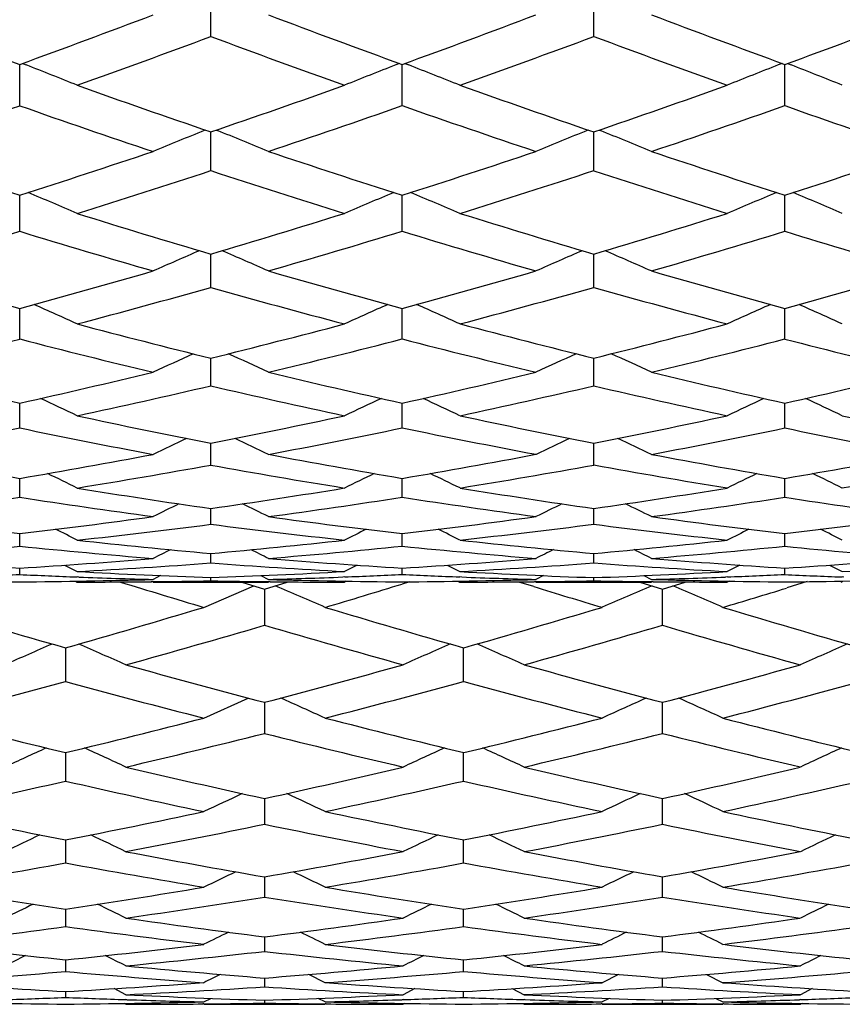
# Model space of a CAD drawing. Units: inches. Extents: x 0 to 11, y 0 to 8.5.
# Drawn here: x 7.2 to 7.4, y 3.6 to 3.7 of the extents above; entities that cross this region are included whole.
import ezdxf

# ---------------------------------------------------------------- set-up
doc = ezdxf.new("R2010")
doc.units = ezdxf.units.IN
doc.header["$LTSCALE"] = 0.605
doc.header["$MEASUREMENT"] = 0
doc.layers.get('0').update_dxf_attribs({"linetype": 'CONTINUOUS'})

msp = doc.modelspace()

# ---------------------------------------------------------------- linework, layer by layer
at = {"color": 7, "linetype": 'CONTINUOUS'}
for p, q in [((7.27511, 3.74656), (7.27511, 3.7543)), ((7.3431, 3.74656), (7.3431, 3.7543)), ((7.24119, 3.7411), (7.24119, 3.7416)), ((7.24119, 3.73427), (7.24119, 3.7411)), ((7.24166, 3.74177), (7.24234, 3.7415)), ((7.30863, 3.74177), (7.30796, 3.7415)), ((7.3091, 3.73428), (7.3091, 3.7416)), ((7.30958, 3.74177), (7.31025, 3.7415)), ((7.37655, 3.74177), (7.37587, 3.7415)), ((7.37702, 3.7411), (7.37702, 3.7416)), ((7.37702, 3.73427), (7.37702, 3.7411)), ((7.37748, 3.74177), (7.37816, 3.7415)), ((7.27414, 3.72994), (7.27396, 3.72987)), ((7.27511, 3.72274), (7.27511, 3.72961)), ((7.27608, 3.72994), (7.27626, 3.72987)), ((7.34213, 3.72994), (7.34195, 3.72987)), ((7.3431, 3.72274), (7.3431, 3.72961)), ((7.34407, 3.72994), (7.34425, 3.72987)), ((7.24119, 3.7178), (7.24119, 3.71837)), ((7.3091, 3.71197), (7.3091, 3.71837)), ((7.37702, 3.7178), (7.37702, 3.71837)), ((7.24119, 3.71196), (7.24119, 3.7178)), ((7.37702, 3.71196), (7.37702, 3.7178)), ((7.27511, 3.70199), (7.27511, 3.70791)), ((7.3431, 3.70199), (7.3431, 3.70791)), ((7.24119, 3.69766), (7.24119, 3.69826)), ((7.24119, 3.69283), (7.24119, 3.69766)), ((7.3091, 3.69283), (7.3091, 3.69826)), ((7.37702, 3.69766), (7.37702, 3.69826)), ((7.37702, 3.69283), (7.37702, 3.69766)), ((7.27511, 3.68451), (7.27511, 3.68943)), ((7.3431, 3.6845), (7.3431, 3.68943)), ((7.24119, 3.68089), (7.24119, 3.68144)), ((7.24119, 3.67703), (7.24119, 3.68089)), ((7.3091, 3.67704), (7.3091, 3.68144)), ((7.37702, 3.68089), (7.37702, 3.68144)), ((7.37702, 3.67703), (7.37702, 3.68089)), ((7.27511, 3.67044), (7.27511, 3.67431)), ((7.3431, 3.67044), (7.3431, 3.67431)), ((7.24119, 3.66473), (7.24119, 3.66807)), ((7.3091, 3.66473), (7.3091, 3.66807)), ((7.37702, 3.66473), (7.37702, 3.66807)), ((7.27511, 3.65992), (7.27511, 3.66271)), ((7.3431, 3.65992), (7.3431, 3.66271)), ((7.24119, 3.65602), (7.24119, 3.65827)), ((7.3091, 3.65603), (7.3091, 3.65827)), ((7.37702, 3.65602), (7.37702, 3.65827)), ((7.27511, 3.65305), (7.27511, 3.65473)), ((7.3431, 3.65305), (7.3431, 3.65473)), ((7.24119, 3.651), (7.24119, 3.65212)), ((7.24917, 3.65265), (7.25141, 3.65152)), ((7.3011, 3.65265), (7.29885, 3.65152)), ((7.3091, 3.651), (7.3091, 3.65212)), ((7.31711, 3.65265), (7.31936, 3.65152)), ((7.36904, 3.65265), (7.3668, 3.65152)), ((7.37702, 3.651), (7.37702, 3.65212)), ((7.38499, 3.65266), (7.38723, 3.65152)), ((7.2517, 3.65055), (7.25138, 3.65056)), ((7.2662, 3.65079), (7.26487, 3.65012)), ((7.2662, 3.65079), (7.26487, 3.65012)), ((7.27511, 3.64988), (7.27511, 3.65044)), ((7.28403, 3.65079), (7.28536, 3.65012)), ((7.28403, 3.65079), (7.28536, 3.65012)), ((7.29889, 3.65056), (7.29855, 3.65055)), ((7.31966, 3.65055), (7.31932, 3.65056)), ((7.33418, 3.65079), (7.33285, 3.65012)), ((7.3431, 3.64988), (7.3431, 3.65044)), ((7.35202, 3.65079), (7.35335, 3.65012)), ((7.36683, 3.65056), (7.36651, 3.65055)), ((7.38752, 3.65055), (7.3872, 3.65056)), ((7.25109, 3.64981), (7.25141, 3.64965)), ((7.26487, 3.64972), (7.26456, 3.64972)), ((7.26487, 3.64965), (7.28536, 3.64965)), ((7.27389, 3.64516), (7.28278, 3.64898)), ((7.28061, 3.64965), (7.28465, 3.64841)), ((7.28465, 3.64841), (7.2887, 3.64965)), ((7.28465, 3.64841), (7.28466, 3.64198)), ((7.28566, 3.64972), (7.28535, 3.64972)), ((7.29917, 3.64981), (7.29885, 3.64965)), ((7.31038, 3.6497), (7.30908, 3.6493)), ((7.31904, 3.64981), (7.31936, 3.64965)), ((7.33246, 3.64884), (7.32981, 3.64965)), ((7.33286, 3.64972), (7.33256, 3.64972)), ((7.33285, 3.64965), (7.35335, 3.64965)), ((7.35129, 3.64965), (7.35531, 3.64841)), ((7.35364, 3.64972), (7.35334, 3.64972)), ((7.35531, 3.64841), (7.35933, 3.64965)), ((7.35531, 3.64197), (7.35531, 3.64841)), ((7.36712, 3.64982), (7.3668, 3.64965)), ((7.38102, 3.64973), (7.37736, 3.6486)), ((7.38691, 3.64982), (7.38723, 3.64965)), ((7.2493, 3.63798), (7.2493, 3.63199)), ((7.32001, 3.63199), (7.32001, 3.63798)), ((7.27389, 3.62549), (7.28178, 3.62905)), ((7.28465, 3.62829), (7.28465, 3.6278)), ((7.28465, 3.6278), (7.28466, 3.62276)), ((7.35531, 3.6278), (7.35531, 3.62829)), ((7.35531, 3.62276), (7.35531, 3.6278)), ((7.2493, 3.61936), (7.2493, 3.61431)), ((7.32001, 3.61431), (7.32001, 3.61936)), ((7.28465, 3.61121), (7.28465, 3.61067)), ((7.28465, 3.61067), (7.28466, 3.60663)), ((7.35531, 3.61067), (7.35531, 3.61121)), ((7.35531, 3.60663), (7.35531, 3.61067)), ((7.2493, 3.60385), (7.2493, 3.59976)), ((7.32001, 3.59976), (7.32001, 3.60385)), ((7.28465, 3.59729), (7.28466, 3.5937)), ((7.35531, 3.5937), (7.35531, 3.59729)), ((7.2493, 3.59155), (7.2493, 3.58846)), ((7.32001, 3.58846), (7.32001, 3.59155)), ((7.28465, 3.58663), (7.28466, 3.58405)), ((7.35531, 3.58405), (7.35531, 3.58663)), ((7.2493, 3.58255), (7.2493, 3.58048)), ((7.32001, 3.58048), (7.32001, 3.58255)), ((7.28466, 3.57931), (7.28466, 3.57775)), ((7.29541, 3.57849), (7.2925, 3.57996)), ((7.34749, 3.57996), (7.34458, 3.57849)), ((7.35531, 3.57775), (7.35531, 3.57931)), ((7.36313, 3.57996), (7.36603, 3.57849)), ((7.2493, 3.57692), (7.2493, 3.57588)), ((7.26005, 3.57636), (7.25794, 3.57743)), ((7.26005, 3.57636), (7.25794, 3.57743)), ((7.31137, 3.57743), (7.30926, 3.57636)), ((7.32001, 3.57588), (7.32001, 3.57692)), ((7.32865, 3.57743), (7.33076, 3.57636)), ((7.32865, 3.57743), (7.33076, 3.57636)), ((7.38189, 3.57743), (7.37979, 3.57636)), ((7.38189, 3.57743), (7.37979, 3.57636)), ((7.26023, 3.57547), (7.26002, 3.57548)), ((7.27389, 3.57508), (7.27514, 3.57571)), ((7.28466, 3.57538), (7.28466, 3.57486)), ((7.29541, 3.57508), (7.29417, 3.57571)), ((7.30929, 3.57548), (7.30908, 3.57547)), ((7.33094, 3.57547), (7.33073, 3.57548)), ((7.34582, 3.57571), (7.34458, 3.57508)), ((7.35531, 3.57486), (7.35531, 3.57538)), ((7.36479, 3.57571), (7.36603, 3.57508)), ((7.37982, 3.57548), (7.37963, 3.57547)), ((7.26005, 3.57465), (7.25974, 3.5748)), ((7.2739, 3.57472), (7.27372, 3.57471)), ((7.27389, 3.57465), (7.29541, 3.57465)), ((7.29559, 3.57471), (7.29541, 3.57472)), ((7.30957, 3.5748), (7.30926, 3.57465)), ((7.33046, 3.5748), (7.33076, 3.57465)), ((7.34458, 3.57472), (7.34441, 3.57471)), ((7.34458, 3.57465), (7.36603, 3.57465)), ((7.3662, 3.57471), (7.36603, 3.57472)), ((7.38009, 3.5748), (7.37979, 3.57465))]:
    msp.add_line(p, q, dxfattribs=at)
for centre, radius, start, end in [((7.84722, 5.40108), 1.76668, 249.12174, 249.93809), ((6.52831, 5.69511), 2.07952, 290.04826, 290.7442), ((7.9676, 5.5537), 1.92804, 249.277, 250.02969), ((6.65148, 5.55127), 1.92545, 289.97081, 290.72448), ((8.09139, 5.699), 2.08368, 249.25538, 249.9499), ((6.77298, 5.39583), 1.76107, 290.05965, 290.87865), ((6.56472, 5.65484), 2.03622, 289.70865, 290.4185), ((7.93014, 5.50653), 1.87791, 249.58553, 250.35649), ((6.68739, 5.50847), 1.87997, 289.64317, 290.41326), ((8.04943, 5.64383), 2.02448, 249.5804, 250.29434), ((6.81265, 2.64501), 1.17768, 68.12595, 68.60108), ((7.7256, 2.67216), 1.14801, 111.33396, 111.82271), ((6.89267, 2.67228), 1.14787, 68.17814, 68.66697), ((7.8055, 2.64508), 1.1776, 111.39749, 111.87267), ((6.97143, 2.70376), 1.11461, 68.09631, 68.59798), ((7.84064, 5.3829), 1.74734, 250.2929, 251.11614), ((6.66609, 5.51053), 1.88218, 288.87924, 289.64478), ((7.95464, 5.5178), 1.88987, 250.35749, 251.1199), ((6.77697, 5.3847), 1.74924, 288.88345, 289.70578), ((6.58783, 5.58994), 1.96733, 288.67019, 289.39671), ((7.81016, 5.35154), 1.71444, 250.61773, 251.45436), ((6.69923, 5.47508), 1.84454, 288.52775, 289.30754), ((7.91701, 5.46923), 1.83837, 250.69024, 251.47261), ((6.80815, 5.35116), 1.71404, 288.54664, 289.38343), ((8.02923, 5.5867), 1.96389, 250.6035, 251.33133), ((7.6904, 2.7019), 1.10911, 112.0531, 112.56097), ((6.84836, 2.67345), 1.13979, 67.4556, 67.95), ((7.76959, 2.6741), 1.13909, 112.05018, 112.54495), ((6.9281, 2.70261), 1.10835, 67.43866, 67.94696), ((7.73041, 5.24393), 1.60208, 251.33204, 252.21996), ((6.68301, 5.46037), 1.82924, 287.76684, 288.54725), ((7.83398, 5.36327), 1.72661, 251.47335, 252.30249), ((6.78497, 5.36091), 1.72414, 287.69783, 288.52812), ((7.93798, 5.46873), 1.83805, 251.4536, 252.23025), ((6.88915, 5.23991), 1.59784, 287.778, 288.66831), ((6.71259, 5.43494), 1.80224, 287.39618, 288.18734), ((7.80172, 5.32595), 1.68749, 251.81626, 252.66267), ((6.81591, 5.32786), 1.68948, 287.33713, 288.18252), ((7.90271, 5.42593), 1.79278, 251.81143, 252.60676), ((6.80424, 2.67438), 1.13275, 66.74837, 67.22902), ((7.73373, 2.70036), 1.10403, 112.70362, 113.19777), ((6.88454, 2.70047), 1.1039, 66.80312, 67.29736), ((7.81391, 2.67446), 1.13265, 112.76947, 113.25018), ((6.96346, 2.73031), 1.07213, 66.71728, 67.22477), ((7.7258, 5.2294), 1.58684, 252.60557, 253.5), ((6.79609, 5.32549), 1.68701, 286.4959, 287.33867), ((7.82395, 5.33157), 1.69336, 252.66355, 253.50313), ((6.89206, 5.23063), 1.58812, 286.4996, 287.39329), ((6.73019, 5.37832), 1.74294, 286.23951, 287.04862), ((7.69846, 5.20432), 1.56084, 252.96439, 253.87118), ((6.82495, 5.29865), 1.6589, 286.11322, 286.96885), ((7.79181, 5.29368), 1.65373, 253.029, 253.88727), ((6.91978, 5.20411), 1.56063, 286.12974, 287.03661), ((7.88694, 5.37476), 1.73923, 252.95126, 253.76215), ((7.69796, 2.72442), 1.07188, 113.35116, 113.83136), ((6.84062, 2.69723), 1.10146, 66.18593, 66.65342), ((7.77733, 2.69784), 1.1008, 113.34682, 113.81465), ((6.92055, 2.7251), 1.07114, 66.16825, 66.64886), ((7.62934, 5.11869), 1.47251, 253.76296, 254.7164), ((6.80877, 5.28193), 1.64165, 285.27224, 286.13057), ((7.72088, 5.21264), 1.56937, 253.88797, 254.78842), ((6.8979, 5.21051), 1.56716, 285.21176, 286.11343), ((7.81142, 5.28886), 1.64886, 253.87042, 254.72496), ((6.98971, 5.11578), 1.46948, 285.28185, 286.2373), ((6.83515, 5.26304), 1.62186, 284.87191, 285.73981), ((7.69252, 5.18333), 1.53903, 254.26336, 255.17957), ((6.92524, 5.18505), 1.5408, 284.82035, 285.73547), ((7.78103, 5.25568), 1.61423, 254.2589, 255.13089), ((6.79679, 2.69408), 1.09978, 65.58315, 66.02173), ((7.74094, 2.71916), 1.07177, 113.91005, 114.36097), ((6.87735, 2.71928), 1.07163, 65.63996, 66.09096), ((7.82133, 2.69419), 1.09965, 113.97669, 114.41536), ((6.95637, 2.74784), 1.04101, 65.55087, 66.01392), ((7.62654, 5.1083), 1.46175, 255.12998, 256.08888), ((6.90589, 5.1805), 1.53611, 283.90769, 284.82178), ((7.71359, 5.18552), 1.54128, 255.1803, 256.09129), ((6.99145, 5.10924), 1.46271, 283.91079, 284.86904), ((6.84803, 5.21407), 1.57123, 283.60451, 284.49096), ((7.60164, 5.08864), 1.4416, 255.52046, 256.49021), ((6.9317, 5.1604), 1.51532, 283.49675, 284.42202), ((7.6855, 5.15626), 1.51106, 255.57599, 256.50382), ((7.01661, 5.08841), 1.44137, 283.51056, 284.48042), ((7.76927, 5.21049), 1.56754, 255.50863, 256.39722), ((7.70466, 2.739), 1.04497, 114.45897, 114.88905), ((6.83377, 2.71278), 1.07373, 65.1288, 65.54754), ((7.78418, 2.71336), 1.0731, 114.45276, 114.87179), ((6.91385, 2.73967), 1.04425, 65.11055, 65.54099), ((7.54042, 5.0211), 1.37267, 256.39814, 257.40876), ((6.9149, 5.14336), 1.49789, 282.58202, 283.51162), ((7.62331, 5.09508), 1.44814, 256.50447, 257.46884), ((6.9953, 5.09328), 1.4463, 282.53124, 283.49679), ((7.70466, 5.14905), 1.50374, 256.48945, 257.41539), ((7.07824, 5.01922), 1.37074, 282.58987, 283.60197), ((6.93899, 5.12965), 1.48371, 282.15551, 283.09324), ((7.59788, 5.07256), 1.42509, 256.90949, 257.88754), ((7.02003, 5.07398), 1.42654, 282.11244, 283.08947), ((7.67787, 5.1237), 1.47762, 256.90547, 257.84705), ((6.79033, 2.70679), 1.07619, 64.63108, 65.01545), ((7.7472, 2.7312), 1.04867, 114.91628, 115.31145), ((6.87109, 2.73133), 1.04852, 64.6895, 65.08476), ((7.82778, 2.70693), 1.07602, 114.98293, 115.36739), ((6.95022, 2.75892), 1.01877, 64.59788, 65.00366), ((7.53915, 5.01528), 1.36672, 257.84646, 258.86073), ((7.00059, 5.0688), 1.42125, 281.13663, 282.11374), ((7.61844, 5.07285), 1.42538, 257.88811, 258.86237), ((7.0789, 5.01613), 1.36758, 281.13907, 282.15268), ((7.69509, 5.10573), 1.45938, 257.8219, 258.76609), ((6.94787, 5.08791), 1.44104, 280.78836, 281.74441), ((7.5161, 5.00049), 1.35171, 258.26524, 259.28835), ((7.02422, 5.05419), 1.40632, 280.70139, 281.68771), ((7.59335, 5.05086), 1.40291, 258.31055, 259.2992), ((7.10217, 5.00011), 1.35133, 280.7122, 281.73555), ((7.66964, 5.08448), 1.43755, 258.25493, 259.21337), ((7.71029, 2.7482), 1.02588, 115.36684, 115.73387), ((6.82801, 2.7227), 1.05403, 64.28442, 64.6418), ((7.78995, 2.72325), 1.05342, 115.35856, 115.71619), ((6.90822, 2.74885), 1.02516, 64.26572, 64.63306), ((7.4607, 4.94838), 1.29899, 259.21438, 260.27144), ((7.0065, 5.03796), 1.38985, 279.72174, 280.71347), ((7.53739, 5.00615), 1.35741, 259.29978, 260.31825), ((7.08106, 5.00476), 1.356, 279.68178, 280.70126), ((7.61255, 5.04254), 1.39451, 259.2876, 260.27598), ((7.15768, 4.94751), 1.29811, 279.72767, 280.78551), ((7.02899, 5.02853), 1.38021, 279.27361, 280.27177), ((7.51412, 4.9896), 1.34064, 259.73051, 260.76002), ((7.10393, 4.99064), 1.34169, 279.23998, 280.26865), ((7.5884, 5.02384), 1.37544, 259.72702, 260.72863), ((7.17969, 4.93523), 1.28573, 279.28965, 280.35468), ((6.78534, 2.71532), 1.0591, 63.89178, 64.20923), ((7.75203, 2.73924), 1.03195, 115.7232, 116.04956), ((6.86627, 2.73938), 1.03179, 63.95141, 64.27784), ((7.83274, 2.71552), 1.05886, 115.78912, 116.10666), ((6.94544, 2.76621), 1.00272, 63.8579, 64.19298), ((7.46056, 4.94755), 1.29815, 260.72835, 261.78651), ((7.08416, 4.98592), 1.33691, 278.21176, 279.24112), ((7.53453, 4.98904), 1.34007, 260.76042, 261.78733), ((7.15751, 4.94846), 1.29907, 278.21348, 279.27087), ((7.03458, 4.99371), 1.34495, 277.82139, 278.83672), ((7.43885, 4.93729), 1.28782, 261.17101, 262.23548), ((7.10627, 4.97597), 1.32684, 277.75724, 278.79354), ((7.51158, 4.97341), 1.32425, 261.20505, 262.24331), ((7.17944, 4.93664), 1.28717, 277.76478, 278.82974), ((7.58316, 4.99054), 1.34174, 261.16244, 262.18025), ((7.71445, 2.75426), 1.01233, 116.0763, 116.36646), ((6.82379, 2.72934), 1.03998, 63.65213, 63.93469), ((7.79417, 2.72986), 1.0394, 116.06573, 116.34848), ((6.90407, 2.75491), 1.01161, 63.63312, 63.92353), ((7.38754, 4.89884), 1.24917, 262.18135, 263.27176), ((7.08757, 4.96128), 1.31204, 276.72405, 277.76625), ((7.45992, 4.94292), 1.29348, 262.24382, 263.30419), ((7.1584, 4.94199), 1.29254, 276.69584, 277.75692), ((7.5311, 4.96483), 1.31562, 262.23476, 263.27408), ((7.23066, 4.89896), 1.2493, 276.72789, 277.81827), ((6.78151, 2.72017), 1.04817, 63.36468, 63.60091), ((7.10899, 4.95554), 1.30623, 276.25983, 277.30655), ((7.43815, 4.93182), 1.2823, 262.69529, 263.76351), ((7.75574, 2.74375), 1.02125, 116.333, 116.57583), ((6.86256, 2.7439), 1.02108, 63.42515, 63.66805), ((7.18, 4.93242), 1.2829, 276.23644, 277.30414), ((7.50879, 4.95199), 1.30265, 262.69239, 263.74197), ((7.83655, 2.7204), 1.04789, 116.39744, 116.63374), ((6.94177, 2.77023), 0.99246, 63.33032, 63.57966), ((7.38807, 4.90334), 1.25371, 263.74203, 264.83038), ((7.15985, 4.92888), 1.27935, 275.16891, 276.23742), ((7.45858, 4.93112), 1.2816, 263.76373, 264.83034), ((7.23003, 4.90442), 1.2548, 275.16985, 276.25724), ((7.11199, 4.92738), 1.2779, 274.74077, 275.80259), ((7.36722, 4.89741), 1.24777, 264.20307, 265.29479), ((7.71737, 2.75756), 1.00403, 116.59013, 116.78749), ((6.82084, 2.73301), 1.03137, 63.2313, 63.42351), ((7.18099, 4.92306), 1.27349, 274.70105, 275.77399), ((7.43707, 4.92127), 1.2717, 264.225, 265.2994), ((7.79713, 2.73351), 1.03082, 116.57698, 116.76932), ((6.90116, 2.75821), 1.00332, 63.21208, 63.40962), ((7.25107, 4.89643), 1.24678, 274.70513, 275.79766), ((7.50595, 4.92453), 1.27504, 264.19644, 265.2607), ((7.31854, 4.87155), 1.22188, 265.26185, 266.37061), ((7.16141, 4.91036), 1.26077, 273.62799, 274.70677), ((7.38811, 4.90356), 1.25393, 265.29982, 266.38781), ((7.23013, 4.90313), 1.2535, 273.61225, 274.70056), ((7.45699, 4.91295), 1.26336, 265.29411, 266.37063), ((7.29959, 4.87268), 1.22301, 273.62966, 274.73747), ((7.18218, 4.90794), 1.25833, 273.15409, 274.2353), ((7.36724, 4.89758), 1.24794, 265.76608, 266.85833), ((7.25096, 4.8977), 1.24806, 273.14155, 274.23367), ((7.43587, 4.90545), 1.25584, 265.76386, 266.84719), ((7.3202, 4.86663), 1.21696, 273.15783, 274.26889), ((7.2513, 4.86627), 1.21662, 268.413, 269.52377), ((7.18314, 4.89016), 1.24052, 272.21179, 272.68236), ((7.29861, 4.8776), 1.22795, 267.31999, 267.79566), ((7.23091, 4.88329), 1.23364, 270.47768, 271.57744), ((7.31917, 4.88173), 1.23207, 266.84759, 267.95069), ((7.29873, 4.8809), 1.23125, 267.81076, 268.4238), ((7.23054, 4.8958), 1.24615, 272.04966, 273.14233), ((7.2512, 4.89251), 1.24286, 271.57478, 272.18315), ((7.31936, 4.88702), 1.23737, 268.42548, 269.52531), ((7.25111, 4.89487), 1.24522, 272.19886, 272.66944), ((7.36708, 4.89438), 1.24473, 267.33033, 267.80113), ((7.29885, 4.88712), 1.23747, 270.47482, 271.5745), ((7.38773, 4.89717), 1.24753, 266.85835, 267.94979), ((7.36699, 4.89178), 1.24213, 267.8166, 268.4253), ((7.29898, 4.88304), 1.23339, 272.04982, 273.15172), ((7.31949, 4.8806), 1.23095, 271.57622, 272.18938), ((7.38734, 4.88495), 1.2353, 268.42327, 269.5215), ((7.31961, 4.87734), 1.22768, 272.20445, 272.68025), ((7.43504, 4.88942), 1.23979, 267.31767, 267.78846), ((7.36687, 4.86842), 1.21877, 270.47712, 271.58599), ((7.25141, 4.88155), 1.2319, 270.00035, 270.61202), ((7.82884, 5.50051), 1.93657, 252.89046, 253.34789), ((7.25136, 4.88608), 1.23643, 270.62629, 271.1008), ((7.29883, 4.885), 1.23535, 268.89959, 269.37472), ((7.29885, 4.88637), 1.23673, 269.38877, 270.00005), ((6.78039, 2.46073), 1.29156, 66.49917, 66.9283), ((6.73993, 5.50231), 1.93845, 286.65227, 287.0745), ((7.31936, 4.88649), 1.23684, 269.99995, 270.61117), ((7.92933, 5.59493), 2.03556, 252.94912, 253.30564), ((7.31938, 4.88501), 1.23536, 270.62513, 271.10033), ((7.36684, 4.88544), 1.23579, 268.89916, 269.37399), ((7.87359, 2.43097), 1.32443, 113.12428, 113.5421), ((7.3668, 4.88079), 1.23114, 269.38783, 269.99989), ((6.86169, 2.48894), 1.26143, 66.43315, 66.87162), ((6.83989, 5.39672), 1.82888, 286.71942, 287.09011), ((7.75493, 5.41302), 1.84565, 253.30559, 254.10015), ((6.71763, 5.50479), 1.94105, 285.89678, 286.65328), ((7.85296, 5.5092), 1.94564, 253.34761, 254.10233), ((6.8149, 5.41127), 1.84383, 285.89944, 286.69478), ((7.94944, 5.58728), 2.02786, 253.28007, 253.99998), ((6.7474, 5.477), 1.91206, 285.55189, 286.31874), ((7.82079, 5.47309), 1.90798, 253.68044, 254.44893), ((6.84267, 5.38732), 1.81907, 285.56429, 286.36854), ((7.9159, 5.54929), 1.988, 253.62113, 254.355), ((7.75157, 2.48444), 1.2597, 113.61547, 114.03234), ((6.7349, 2.45648), 1.29018, 65.98136, 66.38852), ((7.83529, 2.45449), 1.29236, 113.61182, 114.0183), ((6.81693, 2.48259), 1.26173, 65.96799, 66.3842), ((7.91884, 2.43089), 1.31922, 113.72106, 114.11803), ((7.74957, 5.39403), 1.82592, 254.44903, 255.249), ((6.82046, 5.39136), 1.82315, 284.7504, 285.55158), ((7.8411, 5.46723), 1.90202, 254.43593, 255.20217), ((6.91354, 5.29984), 1.72894, 284.80415, 285.64475), ((6.75728, 5.44123), 1.87494, 284.4369, 285.21347), ((7.7202, 5.36388), 1.79477, 254.78889, 255.60124), ((6.84845, 5.36637), 1.79734, 284.39931, 285.21049), ((7.81083, 5.4367), 1.87026, 254.78557, 255.56408), ((6.93997, 5.278), 1.70655, 284.45766, 285.30697), ((6.77289, 2.47796), 1.26089, 65.51825, 65.9112), ((7.88113, 2.44947), 1.29264, 114.1417, 114.52442), ((6.85448, 2.50557), 1.23122, 65.45005, 65.85166), ((7.65345, 5.29094), 1.71974, 255.56442, 256.408), ((6.82805, 5.36199), 1.79282, 283.58936, 284.39965), ((7.74221, 5.3658), 1.79674, 255.60124, 256.40975), ((6.91622, 5.28953), 1.71829, 283.59162, 284.43591), ((7.82898, 5.421), 1.85424, 255.54193, 256.32073), ((6.85504, 5.34047), 1.77062, 283.22276, 284.04212), ((7.71345, 5.3371), 1.76715, 255.95707, 256.77805), ((6.94194, 5.27022), 1.69853, 283.23329, 284.0855), ((7.79923, 5.39077), 1.82288, 255.90519, 256.69701), ((7.75856, 2.49813), 1.23362, 114.55566, 114.9316), ((6.72775, 2.47098), 1.26342, 65.08248, 65.44967), ((7.84228, 2.46941), 1.26515, 114.55058, 114.91727), ((6.81007, 2.49668), 1.23522, 65.06864, 65.44409), ((7.92608, 2.44633), 1.29168, 114.66165, 115.01975), ((7.64977, 5.27553), 1.7039, 256.77817, 257.62671), ((6.92004, 5.27333), 1.70165, 282.37273, 283.2224), ((7.73353, 5.32956), 1.75948, 256.76682, 257.58669), ((7.00544, 5.20005), 1.62691, 282.41842, 283.30257), ((6.86227, 5.30939), 1.73871, 282.03239, 282.86142), ((7.62313, 5.25188), 1.6797, 257.14065, 257.99997), ((6.94577, 5.25377), 1.68163, 282.00048, 282.85882), ((7.70616, 5.30542), 1.73465, 257.13761, 257.96858), ((7.03015, 5.18239), 1.60895, 282.04959, 282.94132), ((8.01941, 2.02588), 1.74977, 114.97173, 115.21824), ((6.76632, 2.48949), 1.23814, 64.70179, 65.04993), ((7.88773, 2.46201), 1.26899, 115.00283, 115.34202), ((6.84815, 2.51666), 1.20878, 64.63183, 64.98775), ((7.56266, 5.19449), 1.62121, 257.96896, 258.85524), ((6.92529, 5.24882), 1.67658, 281.14265, 282.00084), ((7.64467, 5.25202), 1.67984, 258, 258.85652), ((7.00685, 5.19351), 1.62021, 281.14446, 282.03129), ((7.72471, 5.2891), 1.71807, 257.94986, 258.78227), ((6.95022, 5.23257), 1.65997, 280.75712, 281.62294), ((7.61853, 5.22976), 1.65711, 258.37631, 259.24363), ((7.03101, 5.17823), 1.60471, 280.76562, 281.6592), ((7.69784, 5.26543), 1.69379, 258.33269, 259.17683), ((7.76455, 2.50716), 1.21443, 115.34027, 115.66634), ((6.72164, 2.48063), 1.24371, 64.34804, 64.66654), ((7.84825, 2.47941), 1.24507, 115.33363, 115.65179), ((6.80422, 2.50604), 1.21567, 64.33382, 64.65957), ((7.93225, 2.45671), 1.27136, 115.44574, 115.75644), ((7.56045, 5.18307), 1.60959, 259.24376, 260.13409), ((7.00918, 5.18136), 1.60784, 279.86543, 280.75673), ((7.63873, 5.22146), 1.64871, 259.23436, 260.10155), ((7.08891, 5.12332), 1.5491, 279.90228, 280.82256), ((6.95514, 5.20632), 1.63327, 279.50076, 280.37569), ((7.53584, 5.16505), 1.5913, 259.62606, 260.52531), ((7.03321, 5.16649), 1.59277, 279.47507, 280.3735), ((7.61357, 5.20293), 1.62982, 259.62339, 260.50017), ((7.11231, 5.10935), 1.53501, 279.51408, 280.44064), ((7.93845, 2.22596), 1.52222, 115.64916, 115.88546), ((6.76061, 2.49653), 1.22215, 64.04964, 64.34371), ((7.89293, 2.47093), 1.2511, 115.70831, 115.9952), ((6.84314, 2.52441), 1.19187, 63.97818, 64.27917), ((7.48007, 5.12142), 1.54718, 260.50059, 261.42179), ((7.01246, 5.16185), 1.58806, 278.57671, 279.47544), ((7.55726, 5.16443), 1.59068, 260.5253, 261.42256), ((7.08932, 5.12091), 1.54666, 278.57804, 279.49954), ((7.63274, 5.18667), 1.61341, 260.4852, 261.36441), ((7.76956, 2.51256), 1.20115, 115.97036, 116.23691), ((6.71652, 2.48646), 1.2301, 63.7777, 64.03806), ((7.0359, 5.15015), 1.5762, 278.17568, 279.08043), ((7.53307, 5.14792), 1.57395, 260.91893, 261.82496), ((7.85279, 2.48646), 1.2301, 115.96194, 116.2223), ((6.79975, 2.51256), 1.20115, 63.76309, 64.02964), ((7.11232, 5.10922), 1.53488, 278.18199, 279.10892), ((7.60803, 5.16874), 1.59519, 260.88433, 261.7736), ((7.93695, 2.46405), 1.25623, 116.07432, 116.32859), ((7.47903, 5.1143), 1.53998, 261.82512, 262.74902), ((7.09045, 5.1131), 1.53877, 277.25062, 278.17525), ((7.55356, 5.1395), 1.56547, 261.81782, 262.72455), ((7.1661, 5.06815), 1.49355, 277.27795, 278.22555), ((7.0389, 5.12883), 1.55468, 276.86481, 277.77762), ((7.45592, 5.10149), 1.52707, 262.22382, 263.15444), ((7.78305, 2.55969), 1.14505, 116.15801, 116.40178), ((6.7565, 2.50152), 1.21037, 63.56113, 63.79149), ((7.11328, 5.1024), 1.528, 276.84582, 277.77588), ((7.53004, 5.12602), 1.55184, 262.22155, 263.13603), ((7.89714, 2.47628), 1.23906, 116.25955, 116.48429), ((6.8391, 2.52895), 1.18048, 63.48873, 63.72452), ((7.18855, 5.05756), 1.48292, 276.87399, 277.82642), ((7.40346, 5.07021), 1.49562, 263.13648, 264.08348), ((7.0922, 5.09868), 1.52425, 275.91567, 276.8462), ((7.11461, 5.09105), 1.51656, 275.50317, 276.43792), ((7.45453, 5.0894), 1.51491, 263.56157, 264.49734), ((7.47733, 5.10065), 1.52623, 263.1544, 264.08373), ((7.16585, 5.0702), 1.49562, 275.9165, 276.8635), ((7.18804, 5.06181), 1.48719, 275.50715, 276.45811), ((7.52677, 5.09752), 1.52315, 263.53664, 264.46241), ((7.5499, 5.11029), 1.53603, 263.12509, 264.04277), ((7.77295, 2.51635), 1.19167, 116.44738, 116.64397), ((6.71308, 2.49059), 1.22033, 63.37079, 63.56283), ((7.85623, 2.49059), 1.22033, 116.43717, 116.62921), ((6.79636, 2.51635), 1.19167, 63.35603, 63.55262), ((7.94051, 2.46837), 1.24636, 116.54909, 116.73665), ((7.11614, 5.07472), 1.50016, 274.15118, 275.09251), ((7.38109, 5.05971), 1.48509, 264.9086, 265.86084), ((7.40321, 5.06762), 1.49302, 264.49751, 265.4455), ((7.16616, 5.06696), 1.49236, 274.5543, 275.5027), ((7.18819, 5.06009), 1.48547, 274.13926, 275.09126), ((7.45299, 5.07248), 1.49791, 264.90678, 265.84953), ((7.47538, 5.08129), 1.50677, 264.49246, 265.42958), ((7.23902, 5.03366), 1.45899, 274.57157, 275.53651), ((7.26083, 5.02626), 1.45158, 274.15605, 275.12421), ((7.33077, 5.0399), 1.46525, 265.85, 266.8126), ((7.16684, 5.0577), 1.48307, 273.18727, 274.13965), ((7.6771, 2.77842), 0.89593, 116.53791, 116.74664), ((7.40256, 5.05905), 1.48442, 265.86078, 266.8123), ((7.23851, 5.04045), 1.4658, 273.18758, 274.14982), ((7.47354, 5.05756), 1.48297, 265.84283, 266.78935), ((7.18862, 5.05381), 1.47918, 272.76777, 273.72247), ((7.38063, 5.05276), 1.47813, 266.27719, 267.23257), ((7.2602, 5.03517), 1.46051, 272.76934, 273.73396), ((7.45146, 5.04954), 1.47492, 266.26243, 267.21477), ((7.26, 5.0301), 1.45545, 268.61143, 269.57864), ((7.18905, 5.04475), 1.47011, 271.93085, 272.34884), ((7.30928, 5.03854), 1.46389, 267.65168, 268.07159), ((7.23852, 5.03788), 1.46323, 270.42194, 271.38539), ((7.33089, 5.04205), 1.4674, 267.23275, 268.19434), ((7.30929, 5.03887), 1.46422, 268.07979, 268.61495), ((7.23842, 5.04194), 1.46729, 271.80563, 272.76729), ((7.26002, 5.03889), 1.46424, 271.38504, 271.92019), ((7.3308, 5.03861), 1.46396, 268.61485, 269.57782), ((7.26003, 5.03847), 1.46382, 271.9284, 272.34833), ((7.38024, 5.04409), 1.46945, 267.65107, 268.06924), ((7.30929, 5.03121), 1.45656, 270.42172, 271.3882), ((7.40183, 5.04521), 1.47057, 267.23005, 268.18729), ((7.38007, 5.03892), 1.46427, 268.07718, 268.61114), ((7.30961, 5.01945), 1.4448, 271.8125, 272.7839), ((7.331, 5.01808), 1.44343, 271.39071, 271.93059), ((7.4013, 5.02682), 1.45218, 268.60862, 269.57335), ((7.33118, 5.01285), 1.43819, 271.93796, 272.36319), ((7.26005, 5.03687), 1.46222, 270.00009, 270.5357), ((7.26003, 5.03816), 1.46351, 270.54272, 270.96399), ((7.30927, 5.038), 1.46335, 269.03599, 269.45707), ((7.30926, 5.03656), 1.46191, 269.46426, 269.99997), ((7.33077, 5.03094), 1.45629, 269.99982, 270.53671), ((7.3308, 5.02712), 1.45248, 270.5436, 270.96676), ((7.37985, 5.02778), 1.45313, 269.03245, 269.45521), ((7.37979, 5.02072), 1.44607, 269.4616, 269.99988)]:
    msp.add_arc(centre, radius, start, end, dxfattribs=at)

doc.saveas('drawing.dxf')
